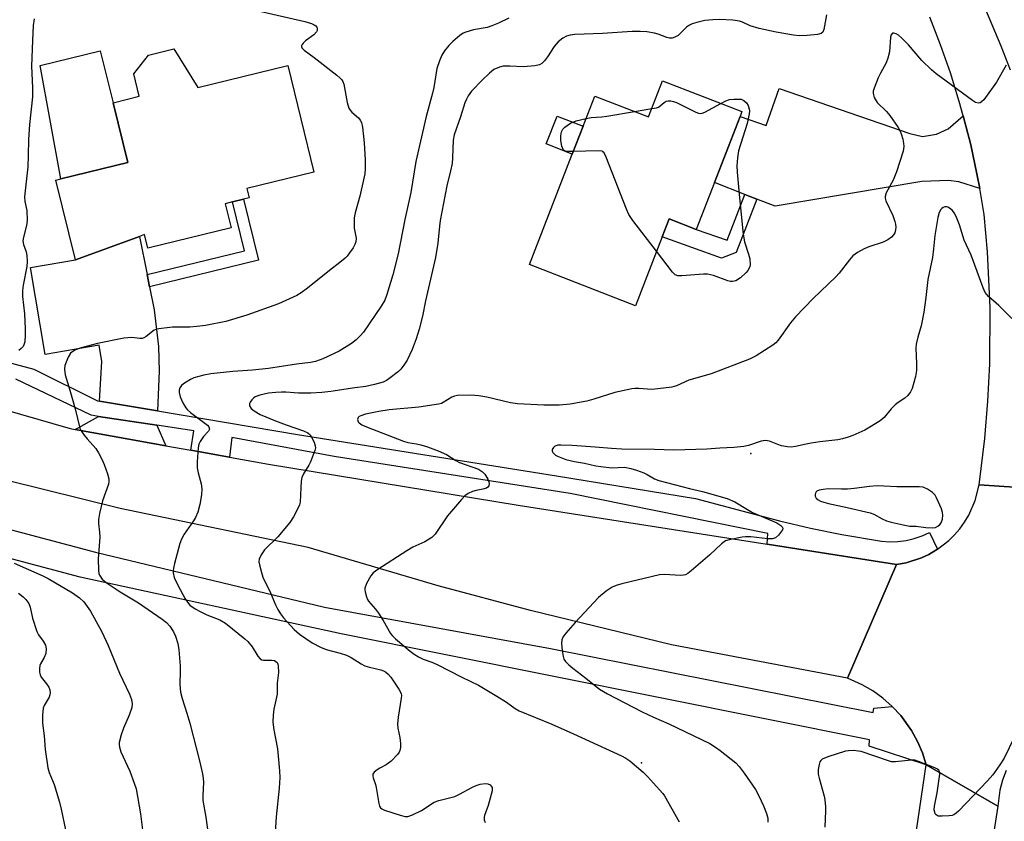
# Model space of a CAD drawing. Units: inches. Extents: x 1267765 to 1273765, y 529452 to 533452.
# Drawn here: x 1269377 to 1269663, y 530355 to 530588 of the extents above; entities that cross this region are included whole.
import ezdxf

# ---------------------------------------------------------------- set-up
doc = ezdxf.new("R2010")
doc.units = ezdxf.units.IN
doc.header["$MEASUREMENT"] = 0
for name, color, linetype in [('BLDG-Footprint', 5, 'Continuous'), ('CULTRL-Pad', 6, 'Continuous'), ('ELEV-Spot Elevation', 7, 'Continuous'), ('TRANS-Driveway', 251, 'Continuous'), ('TRANS-Non Street Sidewalk', 7, 'Continuous'), ('TRANS-Road', 130, 'Continuous'), ('TRANS-Street Sidewalk', 7, 'Continuous'), ('Undefined', 1, 'Continuous')]:
    doc.layers.add(name, color=color, linetype=linetype)

msp = doc.modelspace()

# ---------------------------------------------------------------- linework, layer by layer
at = {"layer": 'BLDG-Footprint'}
for points, elevation in [([(1269421.88, 530579.63), (1269428.92, 530568.41), (1269454.98, 530574.79), (1269462.57, 530543.84), (1269443.09, 530539.06), (1269443.75, 530536.38), (1269442.13, 530535.98), (1269438.92, 530535.19), (1269436.8, 530534.67), (1269438.51, 530527.71), (1269414.37, 530521.79), (1269413.4, 530525.75), (1269411.91, 530525.2), (1269393.35, 530518.34), (1269387.67, 530541.49), (1269389.15, 530541.86), (1269408.53, 530546.61), (1269404.27, 530564), (1269411.87, 530565.86), (1269410.28, 530572.35), (1269414.6, 530577.84)], 461.73), ([(1269586.23, 530559.97), (1269578.78, 530540.81), (1269573.51, 530527.23), (1269565.63, 530530.29), (1269563.61, 530525.07), (1269555.84, 530505.07), (1269525.08, 530517.02), (1269537.55, 530549.1), (1269540.69, 530557.19), (1269544.09, 530565.93), (1269559.65, 530559.88), (1269563.72, 530570.36), (1269586.78, 530561.4)], 456.29)]:
    msp.add_lwpolyline(points, close=True, dxfattribs=dict(at, elevation=elevation))
at = {"layer": 'CULTRL-Pad'}
for points in [[(1269408.53, 530546.61), (1269389.15, 530541.86), (1269383.17, 530574.79), (1269400.57, 530579.06), (1269404.27, 530564)], [(1269540.69, 530557.19), (1269537.55, 530549.1), (1269529.98, 530552.04), (1269533.12, 530560.13)]]:
    msp.add_lwpolyline(points, close=True, dxfattribs=at)
at = {"layer": 'ELEV-Spot Elevation'}
for p in [(1269589.4, 530462.2, 452.09), (1269557.6, 530372.4, 454.08)]:
    msp.add_point(p, dxfattribs=at)
at = {"layer": 'TRANS-Driveway'}
for points in [[(1269650.98, 530560.19), (1269653.16, 530551.81), (1269654.97, 530543.34), (1269655.79, 530539.09), (1269649.72, 530540.99), (1269646.67, 530541.43), (1269638.94, 530541.14), (1269596.4, 530533.97), (1269591.07, 530536.04), (1269587.59, 530537.39), (1269578.78, 530540.81), (1269586.23, 530559.97), (1269593.83, 530557.35), (1269597.55, 530568.14), (1269635.45, 530555.04), (1269639.17, 530554.17), (1269643.27, 530554.85), (1269646.65, 530556.38)], [(1269414.16, 530514.1), (1269414.89, 530510.54), (1269416.23, 530503.88), (1269417.48, 530493.2), (1269417.62, 530486.04), (1269417.14, 530474.54), (1269400.34, 530477.39), (1269401.07, 530488.87), (1269400.27, 530493.57), (1269384.59, 530490.9), (1269380.3, 530516.12), (1269393.35, 530518.34), (1269411.91, 530525.2)], [(1269416.96, 530470.37), (1269419.62, 530464.4), (1269393.3, 530469.16), (1269400.07, 530472.93)]]:
    msp.add_lwpolyline(points, close=True, dxfattribs=at)
at = {"layer": 'TRANS-Non Street Sidewalk'}
for points in [[(1269591.07, 530536.04), (1269585.06, 530520.55), (1269580.81, 530518.87), (1269563.61, 530525.07), (1269565.63, 530530.29), (1269573.51, 530527.23), (1269582.44, 530524.13), (1269587.59, 530537.39)], [(1269414.89, 530510.54), (1269414.16, 530514.1), (1269442.4, 530521.02), (1269438.92, 530535.19), (1269442.13, 530535.98), (1269446.48, 530518.28)]]:
    msp.add_lwpolyline(points, close=True, dxfattribs=at)
at = {"layer": 'TRANS-Road'}
for points in [[(1269642.27, 530627.19), (1269661.91, 530580.5), (1269664.59, 530573.5)], [(1269673.14, 530451.91), (1269655.57, 530453.11), (1269657.24, 530466.5), (1269658.16, 530477.32), (1269658.7, 530488.16), (1269658.8, 530504.43), (1269658.05, 530520.69), (1269657.07, 530531.5), (1269655.79, 530539.09), (1269654.97, 530543.34), (1269653.16, 530551.81), (1269650.98, 530560.19), (1269649.85, 530564.37), (1269647.27, 530572.63), (1269644.41, 530580.8), (1269641.27, 530588.87)], [(1269282.81, 530500.85), (1269391.87, 530469.42), (1269393.3, 530469.16), (1269419.62, 530464.4), (1269426.88, 530463.09), (1269438.11, 530461.06), (1269449.39, 530459.02), (1269521.88, 530447.15), (1269594.09, 530435.82), (1269631.62, 530429.94), (1269617.43, 530396.9), (1269566.37, 530406.66), (1269525.4, 530416.61), (1269498.59, 530423.77), (1269460.92, 530434.91), (1269406.34, 530446.21), (1269373.12, 530454.44)], [(1269663.48, 530370.18), (1269662.41, 530367.33), (1269661.63, 530364.39), (1269661, 530359.75), (1269640.25, 530371.81), (1269639.17, 530375.24), (1269637.75, 530378.55), (1269636.02, 530381.7), (1269632.84, 530386.1), (1269630.39, 530388.74), (1269627.7, 530391.12), (1269624.79, 530393.22), (1269621.68, 530395.03), (1269617.43, 530396.9), (1269631.62, 530429.94), (1269634.42, 530430.42), (1269638.89, 530431.85), (1269641.02, 530432.85), (1269643.05, 530434.05), (1269643.51, 530434.36), (1269646.8, 530436.87), (1269648.48, 530438.52), (1269650.01, 530440.31), (1269651.38, 530442.22), (1269652.58, 530444.24), (1269654.46, 530448.55), (1269655.57, 530453.11), (1269673.14, 530451.91)], [(1269625, 530267.95), (1269640.25, 530371.81), (1269661, 530359.75), (1269654.92, 530320.69)]]:
    msp.add_lwpolyline(points, dxfattribs=at)
at = {"layer": 'TRANS-Street Sidewalk'}
for points in [[(1269355.52, 530493.49), (1269381.26, 530486.64), (1269399.81, 530477.48), (1269400.34, 530477.39), (1269417.14, 530474.54), (1269457.79, 530467.63), (1269532.94, 530455.68), (1269573.29, 530449.07), (1269597.65, 530442.58), (1269606.68, 530440.5), (1269615.76, 530438.69), (1269627.26, 530436.71), (1269629.66, 530436.53), (1269632.06, 530436.59), (1269634.45, 530436.9), (1269636.79, 530437.44), (1269639.06, 530438.22), (1269641.25, 530439.22), (1269643.51, 530434.36), (1269643.05, 530434.05), (1269641.02, 530432.85), (1269638.89, 530431.85), (1269634.42, 530430.42), (1269631.62, 530429.94), (1269594.09, 530435.82), (1269594.28, 530438.93), (1269536.88, 530450.52), (1269468.46, 530461.31), (1269438.78, 530466.76), (1269438.11, 530461.06), (1269426.88, 530463.09), (1269427.76, 530468.73), (1269416.96, 530470.37), (1269400.07, 530472.93), (1269397.96, 530473.25), (1269376.04, 530483.75)], [(1269340.82, 530448.99), (1269399.21, 530433.56), (1269465.63, 530417.54), (1269531.25, 530405.54), (1269624.83, 530387), (1269625.06, 530388.18), (1269630.39, 530388.74), (1269632.84, 530386.1), (1269636.02, 530381.7), (1269637.75, 530378.55), (1269639.17, 530375.24), (1269640.25, 530371.81), (1269623.7, 530377.15), (1269623.84, 530379.07), (1269470.45, 530409.83), (1269394.71, 530426.27), (1269337.2, 530441.51)]]:
    msp.add_lwpolyline(points, dxfattribs=at)
at = {"layer": 'Undefined'}
msp.add_line((1269555.56, 530561.47, 456), (1269560.6, 530562.32, 456), dxfattribs=at)
for points, elevation in [([(1269445.96, 530590.76), (1269459.93, 530587.61), (1269461.89, 530586.97), (1269462.65, 530586.62), (1269463.08, 530586.32), (1269463.37, 530585.94), (1269463.51, 530585.47), (1269463.51, 530584.98), (1269463.33, 530584.53), (1269462.55, 530583.74), (1269460.16, 530581.98), (1269459.41, 530581.3), (1269459.14, 530580.93), (1269458.99, 530580.55), (1269458.98, 530580.18), (1269459.06, 530579.97), (1269459.77, 530579.23), (1269462.66, 530577.13), (1269469.18, 530572), (1269470.09, 530571.26), (1269470.67, 530570.64), (1269470.96, 530570.16), (1269471.24, 530569.34), (1269472.23, 530564.04), (1269472.69, 530562.46), (1269473.06, 530561.81), (1269473.54, 530561.24), (1269475.5, 530559.59), (1269475.98, 530558.97), (1269476.34, 530558.28), (1269476.65, 530556.91), (1269477.14, 530552.32), (1269477.46, 530547.44), (1269477.42, 530544.82), (1269477.3, 530543.37), (1269476.97, 530541.65), (1269475.86, 530536.82), (1269474.57, 530532.02), (1269474.28, 530530.59), (1269474.22, 530529.41), (1269474.28, 530527.62), (1269474.79, 530524.63), (1269474.71, 530523.62), (1269474.48, 530522.87), (1269473.91, 530521.86), (1269472.92, 530520.4), (1269472.2, 530519.47), (1269471.61, 530518.85), (1269470.09, 530517.57), (1269467.1, 530515.29), (1269460.72, 530510.15), (1269458.85, 530508.82), (1269457.61, 530508.07), (1269452.27, 530505.64), (1269443.11, 530502.28), (1269437, 530500.45), (1269431.14, 530499.36), (1269428.57, 530499.03), (1269426.58, 530498.87), (1269421.51, 530498.81), (1269417.52, 530498.38), (1269416.71, 530498.18), (1269416.2, 530497.95), (1269413.9, 530496.16), (1269413.23, 530495.75), (1269412.76, 530495.58), (1269412.04, 530495.55), (1269409.69, 530495.84), (1269407.37, 530495.66), (1269399.73, 530494.13), (1269395, 530492.84), (1269393.35, 530492.23), (1269392.59, 530491.79), (1269391.93, 530491.26), (1269391.23, 530490.09), (1269390.33, 530487.71), (1269390.17, 530486.64), (1269390.36, 530485.03), (1269391.75, 530480.58), (1269393.33, 530475.11), (1269394.64, 530469.48), (1269395.02, 530468.71), (1269395.86, 530467.51), (1269396.78, 530466.37), (1269399.28, 530463.57), (1269400.08, 530462.38), (1269401.15, 530460.33), (1269401.74, 530459.01), (1269402.66, 530456.21), (1269403.01, 530454.79), (1269403.05, 530454), (1269402.94, 530453.21), (1269401.2, 530448.45), (1269400.33, 530444.73), (1269400.03, 530443), (1269400.05, 530441.87), (1269400.39, 530439.36), (1269400.48, 530437.91), (1269400, 530431.62), (1269400.07, 530428.15), (1269400.19, 530427.32), (1269400.37, 530426.8), (1269401.15, 530425.66), (1269402.25, 530424.71), (1269406.32, 530421.98), (1269411.62, 530418.84), (1269418.51, 530414.11), (1269419.83, 530413.09), (1269420.8, 530412.03), (1269421.8, 530410.37), (1269422.36, 530409.11), (1269423.06, 530407.01), (1269423.37, 530405.2), (1269423.74, 530400.55), (1269423.78, 530399.1), (1269423.63, 530395.11), (1269423.89, 530392.91), (1269424.33, 530390.99), (1269425.72, 530386.8), (1269426.55, 530383.89), (1269429.41, 530372.9), (1269430.21, 530369.21), (1269430.45, 530367.79), (1269430.53, 530366.77), (1269430.33, 530362.78), (1269430.37, 530361.4), (1269431.21, 530356.57), (1269432.06, 530350.33)], 460), ([(1269519.16, 530588.59), (1269516.09, 530587.06), (1269514.2, 530586.28), (1269512.81, 530585.88), (1269508.9, 530585.18), (1269506.66, 530584.5), (1269505.87, 530584.14), (1269504.91, 530583.48), (1269502.88, 530581.76), (1269501.67, 530580.56), (1269500.46, 530579.09), (1269499.64, 530577.77), (1269498.97, 530576.14), (1269498.25, 530573.91), (1269497.36, 530568.46), (1269497.01, 530566.77), (1269495.18, 530560.04), (1269492.13, 530546.9), (1269490.67, 530537.94), (1269488.97, 530530.07), (1269487.05, 530520.13), (1269485.45, 530514.02), (1269483.73, 530508.3), (1269483.12, 530506.64), (1269482.08, 530504.92), (1269476.92, 530497.4), (1269476.01, 530496.3), (1269474.81, 530495.12), (1269473.43, 530494.06), (1269469.89, 530491.85), (1269465.14, 530489.65), (1269463.04, 530488.91), (1269461.54, 530488.59), (1269457.51, 530488.1), (1269449.35, 530486.87), (1269444.74, 530486.35), (1269439.03, 530485.92), (1269432.62, 530485.24), (1269430.59, 530484.94), (1269427.75, 530484.11), (1269426.71, 530483.62), (1269425.46, 530482.91), (1269424.74, 530482.43), (1269424.11, 530481.89), (1269423.68, 530481.27), (1269423.43, 530480.56), (1269423.44, 530479.88), (1269423.79, 530478.6), (1269424.55, 530476.83), (1269425.37, 530475.44), (1269425.89, 530474.86), (1269426.79, 530474.09), (1269431.65, 530470.43), (1269432.09, 530469.87), (1269432.22, 530469.25), (1269431.94, 530468.66), (1269430.53, 530467.05), (1269429.55, 530465.65), (1269429.19, 530464.9), (1269428.96, 530463.79), (1269428.65, 530459.75), (1269428.65, 530458.02), (1269428.94, 530456.57), (1269429.87, 530453.31), (1269430.07, 530451.94), (1269429.93, 530450.2), (1269429.48, 530447.31), (1269428.85, 530445.17), (1269428.19, 530443.61), (1269427.59, 530442.62), (1269424.92, 530438.73), (1269424.18, 530437.27), (1269423.66, 530436.01), (1269422.07, 530430.18), (1269421.78, 530428.86), (1269421.71, 530428.06), (1269421.74, 530427.5), (1269422.06, 530426.18), (1269423.07, 530423.92), (1269425.2, 530419.97), (1269425.84, 530418.97), (1269426.6, 530418.17), (1269428.15, 530417.03), (1269429.54, 530416.25), (1269431.49, 530415.33), (1269435.23, 530413.92), (1269436.93, 530412.91), (1269442.51, 530408.4), (1269443.36, 530407.62), (1269444.65, 530406.08), (1269446.3, 530403.36), (1269446.99, 530402.54), (1269447.43, 530402.3), (1269447.95, 530402.19), (1269450.27, 530402.14), (1269451.09, 530402.02), (1269451.55, 530401.8), (1269451.9, 530401.48), (1269452.1, 530401.05), (1269452.21, 530400.55), (1269452.28, 530398.62), (1269451.9, 530395.53), (1269451.88, 530392.27), (1269450.91, 530387.91), (1269450.73, 530386.19), (1269450.65, 530384.16), (1269450.91, 530381.9), (1269451.97, 530376.44), (1269452.6, 530370.08), (1269452.68, 530368.08), (1269452.44, 530364.99), (1269451.6, 530356.71), (1269450.73, 530342.99)], 458), ([(1269611.35, 530589.48), (1269610.54, 530585.22), (1269610.22, 530584.51), (1269609.74, 530584.08), (1269608.69, 530583.77), (1269605.71, 530583.5), (1269603.35, 530583.46), (1269601.75, 530583.59), (1269596.75, 530584.52), (1269591.78, 530585.55), (1269589.12, 530586.35), (1269586.92, 530587.4), (1269586.1, 530587.68), (1269584.13, 530587.94), (1269580.12, 530588.19), (1269578.37, 530588.09), (1269576.05, 530587.83), (1269573.7, 530587.33), (1269572.29, 530586.89), (1269571.56, 530586.52), (1269570.67, 530585.9), (1269568.29, 530583.55), (1269567.33, 530582.98), (1269566.56, 530582.75), (1269565.79, 530582.77), (1269565.01, 530582.94), (1269562.5, 530583.89), (1269561.39, 530584.19), (1269559.15, 530584.53), (1269557.21, 530584.71), (1269554.92, 530584.65), (1269546.3, 530584.1), (1269538.33, 530583.83), (1269536.92, 530583.6), (1269535.84, 530583.27), (1269534.84, 530582.7), (1269533.46, 530581.64), (1269532.84, 530581.03), (1269532.3, 530580.34), (1269530.32, 530577.32), (1269529.48, 530576.19), (1269528.73, 530575.4), (1269528.05, 530574.98), (1269526.65, 530574.68), (1269523.38, 530574.39), (1269519.44, 530574.64), (1269517.51, 530574.62), (1269516.41, 530574.35), (1269514.81, 530573.63), (1269513.51, 530572.6), (1269511.53, 530570.63), (1269508.34, 530567.33), (1269507.34, 530566.04), (1269506.82, 530565.06), (1269506.39, 530563.96), (1269505.09, 530559.93), (1269503.28, 530554.72), (1269502.98, 530553.14), (1269502.83, 530548.04), (1269502.67, 530546.38), (1269502.24, 530544.19), (1269501.14, 530539.84), (1269499.22, 530529.79), (1269498.99, 530528.14), (1269498.54, 530523.22), (1269497.82, 530519.03), (1269494.96, 530506.52), (1269494.09, 530502.02), (1269493.12, 530498.27), (1269492.22, 530495.46), (1269491.03, 530492.35), (1269489.6, 530489.3), (1269488.66, 530487.82), (1269487.75, 530486.64), (1269487.13, 530486), (1269484.34, 530483.8), (1269483.6, 530483.36), (1269482.63, 530482.91), (1269480.13, 530482.18), (1269477.64, 530481.65), (1269474.41, 530481.23), (1269467.48, 530480.16), (1269464.86, 530479.86), (1269461.7, 530479.66), (1269460.01, 530479.63), (1269458.05, 530479.69), (1269454.43, 530479.98), (1269453.15, 530480), (1269451.47, 530479.89), (1269449.39, 530479.65), (1269446.84, 530479.13), (1269445.53, 530478.63), (1269445.1, 530478.31), (1269444.54, 530477.73), (1269444.08, 530477.09), (1269443.89, 530476.65), (1269443.91, 530476), (1269444.38, 530475.2), (1269445.23, 530474.51), (1269446.97, 530473.5), (1269451.39, 530471.67), (1269454.53, 530470.49), (1269459.5, 530468.76), (1269460.8, 530468.16), (1269461.44, 530467.62), (1269461.9, 530466.94), (1269462.64, 530465.42), (1269462.97, 530464.38), (1269462.99, 530463.85), (1269462.83, 530463.03), (1269461.61, 530459.78), (1269461.08, 530458.75), (1269459.53, 530456.29), (1269459.08, 530455.24), (1269458.89, 530454.09), (1269458.74, 530452.31), (1269458.59, 530448.05), (1269458.37, 530447.23), (1269457.89, 530446.15), (1269456.66, 530443.76), (1269455.57, 530442.12), (1269452.05, 530437.92), (1269448.2, 530434.21), (1269447.25, 530432.78), (1269446.69, 530431.53), (1269446.62, 530430.72), (1269446.75, 530429.88), (1269447.33, 530427.62), (1269447.77, 530426.23), (1269449.99, 530421.68), (1269451.45, 530418.19), (1269452.09, 530416.87), (1269452.84, 530415.62), (1269453.71, 530414.5), (1269456.81, 530411.04), (1269458.39, 530409.75), (1269462.1, 530407.19), (1269464.49, 530405.97), (1269466.13, 530405.27), (1269470.22, 530404.18), (1269472.01, 530403.57), (1269473.33, 530402.9), (1269476.32, 530401.07), (1269477.35, 530400.55), (1269478.69, 530400.14), (1269482.02, 530399.35), (1269482.73, 530399.09), (1269483.35, 530398.77), (1269484.16, 530398.07), (1269484.86, 530397.24), (1269487.22, 530393.7), (1269487.85, 530392.46), (1269487.96, 530391.93), (1269487.93, 530391.09), (1269487.04, 530385.57), (1269486.83, 530383.55), (1269486.93, 530382.38), (1269487.46, 530379.73), (1269487.71, 530377.95), (1269487.73, 530376.77), (1269487.54, 530375.96), (1269487.29, 530375.45), (1269486.78, 530374.74), (1269484.95, 530372.8), (1269483.55, 530371.82), (1269481.66, 530370.84), (1269480.93, 530370.36), (1269480.09, 530369.65), (1269479.7, 530369.03), (1269479.66, 530368.54), (1269479.76, 530368.01), (1269480.45, 530366.06), (1269480.67, 530365.2), (1269481.39, 530360.55), (1269481.61, 530359.76), (1269481.86, 530359.33), (1269482.26, 530359), (1269483.03, 530358.64), (1269487.61, 530357.17), (1269489.04, 530356.81), (1269489.86, 530356.82), (1269491.17, 530357.28), (1269493.75, 530358.56), (1269497.48, 530360.94), (1269498.82, 530361.39), (1269503.49, 530362.62), (1269504.79, 530363.22), (1269508.36, 530365.17), (1269509.66, 530365.81), (1269510.79, 530366.13), (1269512.25, 530366.31), (1269513.02, 530366.22), (1269513.67, 530365.93), (1269514.02, 530365.62), (1269514.26, 530365.24), (1269514.33, 530364.76), (1269514.27, 530364.23), (1269513.09, 530360.01), (1269512.04, 530357.08), (1269511.95, 530356.56), (1269512.01, 530355.77), (1269512.31, 530355.01)], 456), ([(1269381.42, 530588.33), (1269381.14, 530586.41), (1269380.88, 530582.06), (1269380.61, 530574.59), (1269380.92, 530568.29), (1269380.9, 530565.73), (1269380.01, 530557.69), (1269379.72, 530553.31), (1269379.69, 530548.67), (1269379.52, 530545.39), (1269378.62, 530536.64), (1269378.7, 530535.32), (1269379.22, 530532.66), (1269379.32, 530529.8), (1269379.14, 530528.35), (1269378.25, 530524.97), (1269378.11, 530523.89), (1269378.29, 530522.81), (1269379.06, 530520.74), (1269379.23, 530519.63), (1269379.33, 530517.93), (1269379.21, 530516.47), (1269378.18, 530511.07), (1269378.01, 530509.44), (1269378.04, 530507.78), (1269378.56, 530502.68), (1269378.8, 530498.37), (1269378.81, 530496.62), (1269378.63, 530494.55), (1269378.42, 530493.72), (1269378.18, 530493.23), (1269377.66, 530492.6), (1269376.98, 530492.1)], 462), ([(1269663.44, 530574.85), (1269660.6, 530569.94), (1269657.49, 530565.53), (1269656.94, 530564.82), (1269656.34, 530564.22), (1269655.87, 530563.95), (1269655.38, 530563.84), (1269654.6, 530564.05), (1269653.64, 530564.65), (1269643.12, 530572.4), (1269641.79, 530573.58), (1269638.99, 530576.29), (1269635.08, 530580.79), (1269633.05, 530582.87), (1269632.18, 530583.59), (1269631.5, 530584.01), (1269630.85, 530584.22), (1269630.48, 530584.14), (1269630.06, 530583.67), (1269629.87, 530583.04), (1269629.58, 530578.77), (1269629.14, 530576.9), (1269628.63, 530575.6), (1269626.95, 530572.53), (1269626.32, 530571.2), (1269625.12, 530568.18), (1269624.89, 530567.36), (1269624.84, 530566.81), (1269624.91, 530566.3), (1269625.18, 530565.53), (1269625.99, 530564.09), (1269628.72, 530561.4), (1269629.72, 530560.3), (1269632.1, 530556.76), (1269632.65, 530555.77), (1269632.96, 530554.99), (1269633.46, 530553.38), (1269633.7, 530552.28), (1269633.75, 530551.24), (1269633.58, 530549.92), (1269631.66, 530543.97), (1269630.65, 530541.54), (1269628.62, 530537.8), (1269628.31, 530536.78), (1269628.31, 530536.26), (1269628.53, 530535.47), (1269630.55, 530531.29), (1269631.18, 530529.48), (1269631.36, 530528.7), (1269631.42, 530527.88), (1269631.35, 530527.05), (1269631.14, 530526.27), (1269630.74, 530525.6), (1269630.21, 530524.99), (1269629.08, 530524.15), (1269627.75, 530523.56), (1269623.59, 530522.12), (1269622.23, 530521.58), (1269620.28, 530520.49), (1269618.93, 530519.52), (1269617.94, 530518.43), (1269614.95, 530514.55), (1269614.04, 530513.48), (1269607.43, 530507.2), (1269602.31, 530501.79), (1269600.89, 530500.05), (1269597.26, 530495.07), (1269596.57, 530494.32), (1269595.75, 530493.65), (1269590.87, 530490.51), (1269588.97, 530489.55), (1269577.86, 530485.31), (1269571.36, 530483.41), (1269567.81, 530481.84), (1269566.43, 530481.46), (1269562.35, 530480.92), (1269560.6, 530480.76), (1269556.84, 530481.01), (1269555.67, 530481.01), (1269554.79, 530480.92), (1269549.88, 530479.85), (1269543.78, 530477.93), (1269541.79, 530477.39), (1269536.88, 530476.5), (1269533.78, 530476.23), (1269529.31, 530476.23), (1269521.62, 530476.57), (1269519.64, 530476.89), (1269512.78, 530478.54), (1269510.47, 530478.91), (1269508.14, 530479.13), (1269504.26, 530478.95), (1269503.4, 530478.83), (1269502.6, 530478.56), (1269500.07, 530476.92), (1269499.59, 530476.68), (1269498.75, 530476.44), (1269492.98, 530475.59), (1269484.45, 530474.79), (1269481.38, 530474.32), (1269477.55, 530473.54), (1269476.19, 530473.13), (1269475.73, 530472.91), (1269475.39, 530472.61), (1269475.21, 530472.02), (1269475.36, 530471.4), (1269475.66, 530471.05), (1269476.52, 530470.48), (1269477.79, 530469.88), (1269488.53, 530465.71), (1269489.86, 530465.33), (1269492.29, 530464.98), (1269493.57, 530464.68), (1269495.5, 530464.08), (1269498.59, 530462.93), (1269501.05, 530461.87), (1269503.79, 530460.09), (1269504.82, 530459.55), (1269510.29, 530457.57), (1269511.44, 530456.87), (1269512.19, 530456.12), (1269513.03, 530454.67), (1269513.33, 530453.92), (1269513.43, 530453.44), (1269513.31, 530452.77), (1269513.03, 530452.4), (1269512.63, 530452.13), (1269511.63, 530451.78), (1269509.68, 530451.4), (1269508.59, 530451.09), (1269507.3, 530450.56), (1269506.37, 530449.91), (1269505.36, 530448.83), (1269501.3, 530444.08), (1269497.77, 530438.79), (1269496.82, 530437.74), (1269494.79, 530436.5), (1269491.31, 530434.92), (1269489.53, 530433.93), (1269481.09, 530428.51), (1269479.78, 530427.49), (1269479.06, 530426.66), (1269477.86, 530424.4), (1269477.38, 530423.1), (1269477.33, 530422.56), (1269477.4, 530421.99), (1269477.79, 530420.57), (1269478.13, 530419.75), (1269478.42, 530419.26), (1269480.46, 530416.97), (1269481.28, 530415.84), (1269482.62, 530413.68), (1269484.77, 530409.93), (1269485.28, 530409.3), (1269486.24, 530408.38), (1269490.46, 530404.78), (1269491.61, 530403.91), (1269492.87, 530403.13), (1269494.27, 530402.47), (1269496.8, 530401.57), (1269498.3, 530400.95), (1269505.5, 530397.18), (1269510.36, 530394.88), (1269515.67, 530391.74), (1269518.41, 530389.95), (1269520.97, 530388.1), (1269522.14, 530387.44), (1269531.65, 530383.55), (1269537.9, 530380.79), (1269551.85, 530374.41), (1269553.08, 530373.7), (1269554.26, 530372.9), (1269558.13, 530369.64), (1269559.37, 530368.4), (1269562.89, 530364.56), (1269563.82, 530363.46), (1269564.33, 530362.74), (1269568.56, 530355.19)], 454), ([(1269560.6, 530562.32), (1269561.97, 530562.55), (1269562.54, 530562.73), (1269563.05, 530563.07), (1269564.17, 530564.08), (1269564.82, 530564.43), (1269565.32, 530564.55), (1269566.12, 530564.54), (1269566.93, 530564.35), (1269567.75, 530564.02), (1269573.36, 530561.24), (1269574.16, 530560.96), (1269574.69, 530560.89), (1269575.22, 530560.98), (1269576.01, 530561.3), (1269580.61, 530563.8)], 456), ([(1269580.61, 530563.8), (1269582.07, 530564.55), (1269583.15, 530564.92), (1269584.38, 530565.03), (1269586.51, 530565.03), (1269587.37, 530564.63), (1269588.1, 530563.93), (1269588.56, 530563.14), (1269588.88, 530562.14), (1269588.93, 530561.6), (1269588.86, 530560.75), (1269588.3, 530557.92), (1269585.81, 530550.05), (1269585.5, 530548), (1269585.31, 530545.63), (1269585.4, 530543.85), (1269586.07, 530536.42), (1269587.15, 530525.83), (1269587.55, 530523.65), (1269588.72, 530520.06), (1269589.08, 530518.66), (1269589.18, 530516.98), (1269589.1, 530516.44), (1269588.92, 530515.96), (1269588.51, 530515.3), (1269587.98, 530514.69), (1269586.37, 530513.17), (1269584.99, 530512.27), (1269584.06, 530512.05), (1269583.49, 530512.06), (1269582.65, 530512.26), (1269578.48, 530513.8), (1269576.76, 530514.25), (1269575.58, 530514.27), (1269569.31, 530513.73), (1269568.17, 530513.74), (1269567.42, 530514.01), (1269566.62, 530514.78), (1269561.97, 530520.87)], 456), ([(1269541.57, 530559.46), (1269543.03, 530559.71), (1269546.16, 530559.91), (1269547.61, 530560.08), (1269555.56, 530561.47)], 456), ([(1269537.83, 530549.84), (1269536.43, 530549.82), (1269535.62, 530549.92), (1269535.18, 530550.11), (1269534.9, 530550.45), (1269534.54, 530551.41), (1269534.23, 530553.05), (1269534.18, 530554.43), (1269534.38, 530555.53), (1269534.8, 530556.3), (1269535.35, 530556.9), (1269536.03, 530557.43), (1269537.06, 530558.04), (1269538.7, 530558.74), (1269541.57, 530559.46)], 456), ([(1269561.97, 530520.87), (1269555.13, 530529.78), (1269553.97, 530531.51), (1269553.26, 530533.14), (1269547.38, 530548.16), (1269546.75, 530549.42), (1269546.4, 530549.78), (1269546.18, 530549.89), (1269545.11, 530550.05), (1269537.83, 530549.84)], 456), ([(1269665.06, 530501.32), (1269661.28, 530505.11), (1269658.32, 530507.72), (1269657.36, 530508.9), (1269656.75, 530510.22), (1269653.31, 530519.73), (1269651.22, 530524.12), (1269649.9, 530528.53), (1269648.9, 530530.99), (1269648.37, 530532.05), (1269647.86, 530532.74), (1269647.02, 530533.43), (1269646.57, 530533.68), (1269646.1, 530533.8), (1269645.65, 530533.76), (1269645.21, 530533.59), (1269644.81, 530533.33), (1269644.47, 530532.98), (1269643.98, 530532.09), (1269643.6, 530530.72), (1269642.75, 530525.41), (1269642.38, 530521.59), (1269642.04, 530519.05), (1269640.69, 530512.64), (1269640.15, 530507.48), (1269639.56, 530503.19), (1269638.77, 530499.23), (1269637.78, 530495.95), (1269637.32, 530493.92), (1269637.22, 530492.75), (1269637.46, 530488.29), (1269637.4, 530486.22), (1269637.12, 530484.47), (1269636.16, 530481.07), (1269635.69, 530480.06), (1269634.89, 530478.99), (1269634.04, 530478.27), (1269632.11, 530477), (1269631.22, 530476.31), (1269630.1, 530475.13), (1269628.06, 530472.58), (1269626.91, 530471.69), (1269623.92, 530469.77), (1269622.39, 530468.93), (1269619, 530467.35), (1269617.64, 530466.86), (1269615.98, 530466.38), (1269614.56, 530466.12), (1269609.39, 530465.54), (1269606.82, 530465.18), (1269605.41, 530464.91), (1269602.36, 530464.17), (1269601.09, 530464.01), (1269600, 530464.05), (1269598.26, 530464.38), (1269597.15, 530464.73), (1269594.77, 530465.71), (1269594.23, 530465.86), (1269593.48, 530465.93), (1269592.38, 530465.75), (1269588.72, 530464.51), (1269587.31, 530464.2), (1269584.47, 530463.89), (1269580.36, 530463.73), (1269576.55, 530463.43), (1269567.04, 530463.17), (1269561.4, 530463.33), (1269551.93, 530463.44), (1269548.97, 530463.58), (1269544.19, 530464), (1269537.51, 530464.46), (1269534.2, 530464.62), (1269533.32, 530464.56), (1269532.81, 530464.43), (1269532.4, 530464.21), (1269532.07, 530463.88), (1269531.75, 530463.28), (1269531.71, 530462.87), (1269531.87, 530462.48), (1269532.15, 530462.13), (1269532.72, 530461.65), (1269533.21, 530461.38), (1269535.64, 530460.44), (1269538.21, 530459.83), (1269541.09, 530459.35), (1269544.41, 530458.59), (1269545.84, 530458.35), (1269549.01, 530458.04), (1269552.69, 530458.16), (1269554.57, 530457.83), (1269556.18, 530457.35), (1269558.3, 530456.51), (1269559.31, 530456.02), (1269561.41, 530454.83), (1269562.7, 530454.28), (1269571.55, 530452.02), (1269575.3, 530451.15), (1269582.47, 530449.08), (1269584.69, 530448.11), (1269588.39, 530445.86), (1269589.86, 530445.07), (1269596.91, 530442.06), (1269598.08, 530441.24), (1269598.42, 530440.86), (1269598.6, 530440.46), (1269598.52, 530440.03), (1269598.29, 530439.58), (1269597.4, 530438.46), (1269596.53, 530437.72), (1269595.62, 530437.4), (1269594.28, 530437.34), (1269589.4, 530437.94), (1269587.84, 530437.98), (1269586.81, 530437.84), (1269583.04, 530437.1), (1269582.02, 530436.79), (1269580.86, 530435.96), (1269577.42, 530432.76), (1269572.02, 530428.06), (1269571.1, 530427.33), (1269570.35, 530426.93), (1269569.84, 530426.81), (1269569.01, 530426.76), (1269564.22, 530427), (1269562.81, 530426.9), (1269551.88, 530424.34), (1269550.27, 530423.83), (1269549.07, 530423.31), (1269547.42, 530422.24), (1269545.12, 530420.37), (1269538.39, 530413.05), (1269535.71, 530409.97), (1269534.83, 530408.84), (1269534.47, 530408.11), (1269534.38, 530407.02), (1269534.58, 530404.99), (1269534.86, 530403.26), (1269535.12, 530402.46), (1269535.59, 530401.78), (1269536.58, 530400.76), (1269537.66, 530399.8), (1269541.45, 530396.95), (1269545.47, 530393.71), (1269547.77, 530392.35), (1269557.81, 530387.18), (1269561.13, 530385.59), (1269565.6, 530383.68), (1269577.41, 530377.93), (1269578.84, 530377.09), (1269580.5, 530375.97), (1269585, 530372.33), (1269586, 530371.27), (1269587.44, 530369.38), (1269590.67, 530364.58), (1269591.68, 530362.8), (1269593.02, 530359.83), (1269593.92, 530357.62), (1269594.29, 530356.32), (1269594.33, 530355.16)], 452), ([(1269375.57, 530430.28), (1269383.87, 530426.61), (1269385.46, 530425.83), (1269392.54, 530421.75), (1269394.55, 530420.24), (1269395.77, 530419.11), (1269396.78, 530417.78), (1269397.7, 530416.37), (1269401.05, 530410.4), (1269402.84, 530406.42), (1269406.12, 530398.43), (1269409.06, 530392.3), (1269409.67, 530390.78), (1269409.86, 530389.51), (1269409.69, 530388.42), (1269408.92, 530386.2), (1269407.33, 530382.45), (1269406.63, 530380.45), (1269406.08, 530378.27), (1269406.04, 530377.72), (1269406.12, 530376.91), (1269406.57, 530375.55), (1269409.12, 530369.91), (1269410.45, 530366.43), (1269410.94, 530364.78), (1269412.26, 530357.58), (1269412.83, 530352.91)], 462), ([(1269376.83, 530421.58), (1269378.16, 530420.58), (1269378.96, 530419.76), (1269379.81, 530418.59), (1269380.26, 530417.54), (1269380.93, 530414.39), (1269382.14, 530410.48), (1269382.66, 530409.47), (1269384.04, 530407.67), (1269384.72, 530406.47), (1269384.89, 530405.45), (1269384.73, 530404.14), (1269384.27, 530402.89), (1269383.23, 530401.08), (1269383.02, 530400.57), (1269382.9, 530399.79), (1269382.94, 530398.72), (1269383.08, 530397.94), (1269383.39, 530397.22), (1269384.99, 530395.31), (1269385.65, 530394.33), (1269385.94, 530393.52), (1269386.02, 530392.66), (1269385.97, 530392.09), (1269385.76, 530391.45), (1269384.3, 530389.01), (1269384, 530388.22), (1269383.78, 530386.18), (1269383.83, 530383.84), (1269384.33, 530380.21), (1269384.62, 530376.19), (1269385.34, 530370.88), (1269385.72, 530369.57), (1269387.21, 530366.1), (1269388.77, 530360.96), (1269389.26, 530358.95), (1269390.45, 530352.92)], 464), ([(1269665.75, 530379.72), (1269662.89, 530373.71), (1269661.66, 530371.74), (1269659.58, 530368.91), (1269658.03, 530367.12), (1269649.6, 530358.32), (1269648.95, 530357.77), (1269648.25, 530357.31), (1269647.74, 530357.11), (1269646.9, 530356.95), (1269644.85, 530356.84), (1269643.75, 530356.92), (1269643.12, 530357.22), (1269642.87, 530357.57), (1269642.71, 530358), (1269642.6, 530358.74), (1269642.61, 530359.75), (1269643.47, 530363.65), (1269644.19, 530369.1), (1269644.11, 530369.86), (1269643.88, 530370.25), (1269643.48, 530370.56), (1269642.73, 530370.94), (1269638.01, 530372.79), (1269636.9, 530373.12), (1269635.87, 530373.16), (1269631.33, 530372.62), (1269630.22, 530372.67), (1269628.97, 530373.03), (1269621.42, 530375.6), (1269620.56, 530375.78), (1269619.13, 530375.9), (1269617.69, 530375.89), (1269616.83, 530375.74), (1269611.69, 530374.06), (1269610.08, 530373.39), (1269609.67, 530373.06), (1269609.41, 530372.63), (1269609.17, 530371.86), (1269608.92, 530370.47), (1269608.9, 530369.05), (1269609.15, 530367.89), (1269610.62, 530362.72), (1269610.81, 530361.57), (1269610.98, 530359.56), (1269611, 530358.4), (1269610.8, 530353.72)], 450)]:
    msp.add_lwpolyline(points, dxfattribs=dict(at, elevation=elevation))
at = {"layer": 'Undefined', "elevation": 450}
msp.add_lwpolyline([(1269626.02, 530452.73), (1269623.81, 530452.61), (1269619.39, 530452.03), (1269617.39, 530451.85), (1269615.71, 530451.79), (1269611.8, 530451.88), (1269610.34, 530451.75), (1269609.2, 530451.52), (1269608.49, 530451.21), (1269608.31, 530451.05), (1269608.09, 530450.69), (1269608, 530450.25), (1269608.03, 530449.81), (1269608.34, 530449.23), (1269608.88, 530448.75), (1269609.54, 530448.36), (1269610.52, 530447.99), (1269611.91, 530447.62), (1269617.35, 530446.46), (1269623.97, 530444.92), (1269625.03, 530444.54), (1269627.51, 530443.15), (1269628.68, 530442.63), (1269630.06, 530442.22), (1269633.52, 530441.44), (1269635.52, 530441.1), (1269637.32, 530441.07), (1269640.11, 530440.66), (1269642.14, 530440.56), (1269642.93, 530440.71), (1269643.6, 530441.06), (1269644.19, 530441.53), (1269644.58, 530442.03), (1269644.96, 530443.09), (1269645.12, 530444.27), (1269645.01, 530445), (1269644.66, 530446.06), (1269643.27, 530449.29), (1269642.86, 530450.04), (1269642.07, 530450.82), (1269640.63, 530451.78), (1269639.34, 530452.37), (1269638.25, 530452.53), (1269631.7, 530452.45), (1269627.98, 530452.69)], close=True, dxfattribs=at)

doc.saveas('drawing.dxf')
